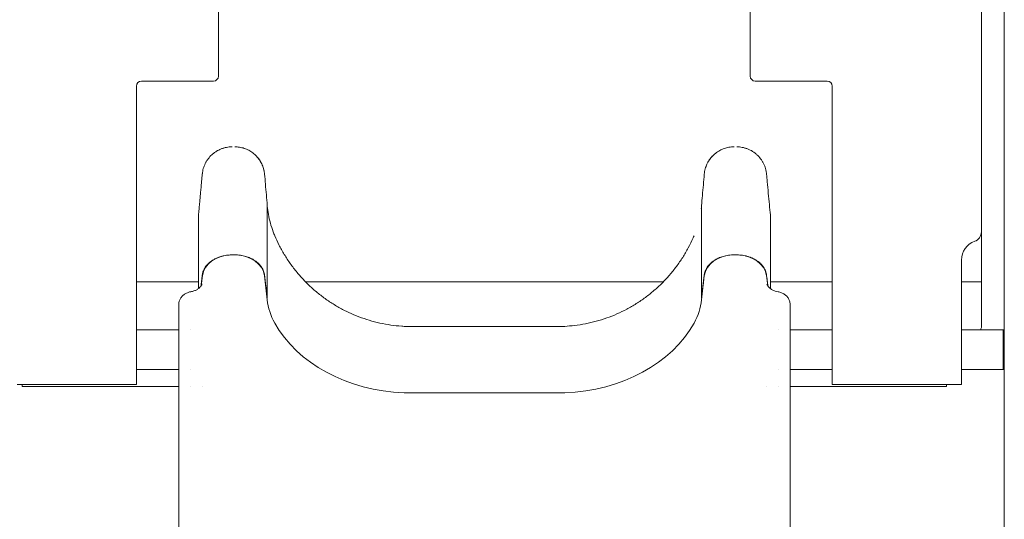
# Model space of a CAD drawing. Units: millimetres. Extents: x 0 to 157595, y -14635 to 57413.
# Drawn here: x 139721 to 140711, y 53123 to 53625 of the extents above; entities that cross this region are included whole.
import ezdxf

# ---------------------------------------------------------------- set-up
doc = ezdxf.new("R2010")
doc.units = ezdxf.units.MM

msp = doc.modelspace()

# ---------------------------------------------------------------- linework, layer by layer
at = {"color": 0, "linetype": 'Continuous', "lineweight": 0, "extrusion": (0, 1, 0)}
for p, q in [((140688.23, 54218.38), (140688.23, 53411.66)), ((139920.73, 53820.88), (139920.73, 53568.38)), ((140455.73, 53568.38), (140455.73, 53820.88)), ((140711.34, 53776.08), (140711.34, 51319.38)), ((140688.31, 53361.38), (140688.31, 53766.38)), ((139905.73, 53563.38), (139843.23, 53563.38)), ((139905.73, 53563.38), (139915.73, 53563.38)), ((140460.73, 53563.38), (140470.73, 53563.38)), ((140533.23, 53563.38), (140470.73, 53563.38)), ((139838.23, 53558.38), (139838.23, 53258.38)), ((140538.23, 53258.38), (140538.23, 53558.38)), ((139934.43, 53497.24), (139934.43, 53497.24)), ((140442.2, 53497.24), (140442.19, 53497.24)), ((139904.49, 53469.82), (139904.49, 53469.82)), ((139967.13, 53469.81), (139967.13, 53469.81)), ((140409.49, 53469.81), (140409.49, 53469.81)), ((140472.13, 53469.82), (140472.13, 53469.82)), ((139937.2, 53388.58), (139934.43, 53388.58)), ((139937.2, 53388.58), (139934.43, 53388.58)), ((140439.43, 53388.58), (140442.2, 53388.58)), ((140442.2, 53388.58), (140439.43, 53388.58)), ((140668.23, 53383.38), (140668.23, 53258.38)), ((139903.33, 53357.56), (139904.28, 53365.33)), ((139904.27, 53365.25), (139904.27, 53365.25)), ((139904.29, 53365.39), (139904.28, 53365.33)), ((139904.28, 53365.31), (139904.28, 53365.31)), ((139904.54, 53367.46), (139904.29, 53365.39)), ((139904.29, 53365.36), (139904.29, 53365.36)), ((139969.81, 53343.48), (139967.08, 53367.46)), ((139969.85, 53345.26), (139967.13, 53368.25)), ((140406.77, 53345.26), (140409.49, 53368.25)), ((140406.82, 53343.48), (140409.54, 53367.46)), ((140472.34, 53365.39), (140472.08, 53367.46)), ((140472.34, 53365.33), (140472.34, 53365.39)), ((140472.34, 53365.36), (140472.34, 53365.36)), ((140472.34, 53365.33), (140473.29, 53357.56)), ((140472.34, 53365.31), (140472.34, 53365.31)), ((140472.35, 53365.25), (140472.35, 53365.25)), ((139838.23, 53361.38), (139900.66, 53361.38)), ((139903.18, 53356.32), (139903.18, 53356.32)), ((140008.46, 53361.38), (140368.16, 53361.38)), ((140473.44, 53356.32), (140473.44, 53356.32)), ((140475.96, 53361.38), (140538.23, 53361.38)), ((140668.23, 53361.38), (140688.31, 53361.38)), ((140688.31, 53361.38), (140688.31, 53318.81)), ((139969.81, 53345.25), (139969.85, 53345.26)), ((140406.82, 53345.25), (140406.77, 53345.26)), ((139880.72, 53338.76), (139880.72, 53338.4)), ((140495.91, 53338.76), (140495.91, 53338.4)), ((139838.23, 53313.38), (139880.72, 53313.38)), ((139892.56, 53313.38), (139892.56, 53313.38)), ((140107.56, 53316.73), (140269.06, 53316.73)), ((140484.07, 53313.38), (140484.07, 53313.38)), ((140495.91, 53313.38), (140538.23, 53313.38)), ((140668.23, 53313.38), (140710.32, 53313.38)), ((140688.31, 53318.81), (140688.31, 53316.38)), ((140710.32, 53273.38), (140710.32, 53313.38)), ((140710.32, 53313.38), (140711.34, 53313.38)), ((140710.39, 53311.38), (140711.34, 53311.38)), ((140710.39, 53275.38), (140710.39, 53311.38)), ((140711.34, 53311.16), (140710.39, 53311.16)), ((140711.34, 53311.16), (140710.39, 53311.16)), ((140710.39, 53301.16), (140711.34, 53301.16)), ((140710.39, 53301.16), (140711.34, 53301.16)), ((139880.72, 53273.38), (139838.23, 53273.38)), ((139892.53, 53273.38), (139892.53, 53273.38)), ((140484.1, 53273.38), (140484.1, 53273.38)), ((140538.23, 53273.38), (140495.91, 53273.38)), ((140710.32, 53273.38), (140668.23, 53273.38)), ((140710.32, 53273.38), (140710.82, 53273.38)), ((140710.82, 53275.38), (140710.39, 53275.38)), ((140710.84, 53275.38), (140710.82, 53275.38)), ((140710.82, 53273.38), (140710.84, 53273.38)), ((140711.34, 53275.38), (140710.84, 53275.38)), ((140710.84, 53275.38), (140710.84, 53273.38)), ((140710.84, 53273.38), (140711.34, 53273.38)), ((139718.23, 53258.38), (139776.73, 53258.38)), ((139723.31, 53258.38), (139723.31, 53256.38)), ((139880.72, 53256.38), (139723.31, 53256.38)), ((139788.29, 53258.38), (139793.31, 53258.38)), ((139833.23, 53258.38), (139793.31, 53258.38)), ((139833.23, 53258.38), (139838.23, 53258.38)), ((139892.54, 53256.38), (139892.54, 53256.38)), ((139904.3, 53256.38), (139904.3, 53256.38)), ((140472.32, 53256.38), (140472.32, 53256.38)), ((140484.09, 53256.38), (140484.09, 53256.38)), ((140653.31, 53256.38), (140495.91, 53256.38)), ((140538.23, 53258.38), (140543.23, 53258.38)), ((140583.15, 53258.38), (140543.23, 53258.38)), ((140583.15, 53258.38), (140588.17, 53258.38)), ((140599.72, 53258.38), (140658.23, 53258.38)), ((140653.31, 53258.38), (140653.31, 53256.38)), ((140658.23, 53258.38), (140668.23, 53258.38)), ((140107.56, 53249.78), (140269.06, 53249.78))]:
    msp.add_line(p, q, dxfattribs=at)
at = {"color": 0, "linetype": 'Continuous', "lineweight": 0}
for centre, radius, start, end in [((139843.23, 53558.38), 5, 90, 180), ((139915.73, 53568.38), 5, 270, 0), ((140460.73, 53568.38), 5, 180, 270), ((140533.23, 53558.38), 5, 0, 90), ((140688.23, 53383.38), 20, 109.47122, 180), ((140683.31, 53316.38), 5, 323.1301, 0)]:
    msp.add_arc(centre, radius, start, end, dxfattribs=at)
at = {"color": 0, "linetype": 'Continuous', "lineweight": 0, "extrusion": (0, 0, -1)}
msp.add_arc((-140678.23, 53411.66), 10, 180, 250.52878, dxfattribs=at)
at = {"color": 0, "linetype": 'Continuous', "lineweight": 0}
for centre, major_axis, ratio, start_param, end_param in [((139934.43, 53365.45), (-30, 0), 0.77111, -1.570796, -0.087109), ((139934.43, 53365.19), (-30.34, 0), 0.77111, -1.570843, -1.513346), ((139937.2, 53365.45), (30, 0), 0.77111, 0.087266, 1.570796), ((140442.2, 53365.19), (-30.34, 0), 0.77111, -1.628247, -1.57075), ((140307.2, 53350.2), (100, 0), 0.77111, -0.402045, -0.087266), ((140487.91, 53338.57), (7.99, 0.32), 0.63639, -0.025863, 0), ((140261.19, 53365.29), (150, 0), 0.77111, -1.518275, -0.402045)]:
    msp.add_ellipse(centre, major_axis=major_axis, ratio=ratio, start_param=start_param, end_param=end_param, dxfattribs=at)
at = {"color": 0, "linetype": 'Continuous', "lineweight": 0, "extrusion": (0, 0, -1)}
for centre, major_axis, ratio, start_param, end_param in [((140439.43, 53365.45), (-30, 0), 0.77111, 0.087266, 1.570796), ((140442.2, 53365.45), (30, 0), 0.77111, -1.570796, -0.087109), ((140069.42, 53350.2), (-100, 0), 0.77111, -0.402045, -0.087266), ((139888.72, 53338.57), (-7.99, 0.32), 0.63639, -0.025863, 0), ((140115.44, 53365.29), (-150, 0), 0.77111, -1.518275, -0.402045)]:
    msp.add_ellipse(centre, major_axis=major_axis, ratio=ratio, start_param=start_param, end_param=end_param, dxfattribs=at)
at = {"color": 0, "linetype": 'Continuous', "lineweight": 0}
for points, knots in [([(139934.43, 53497.24), (139934.31, 53497.24), (139934.19, 53497.24), (139934.08, 53497.24), (139933.96, 53497.24), (139933.84, 53497.23), (139933.73, 53497.23), (139933.49, 53497.23), (139933.26, 53497.22), (139933.03, 53497.21), (139932.56, 53497.19), (139932.1, 53497.15), (139931.64, 53497.11), (139930.72, 53497.03), (139929.8, 53496.9), (139928.89, 53496.73), (139927.98, 53496.56), (139927.08, 53496.35), (139926.19, 53496.09), (139925.74, 53495.97), (139925.3, 53495.83), (139924.86, 53495.68), (139924.41, 53495.53), (139923.97, 53495.37), (139923.54, 53495.2), (139921.8, 53494.52), (139920.15, 53493.69), (139918.58, 53492.72), (139917.79, 53492.23), (139917.03, 53491.7), (139916.28, 53491.14), (139915.91, 53490.86), (139915.55, 53490.57), (139915.19, 53490.27), (139914.83, 53489.97), (139914.48, 53489.66), (139914.14, 53489.35), (139912.77, 53488.09), (139911.52, 53486.73), (139910.41, 53485.25), (139909.85, 53484.51), (139909.32, 53483.73), (139908.83, 53482.94), (139908.34, 53482.14), (139907.89, 53481.33), (139907.48, 53480.5), (139906.66, 53478.84), (139906, 53477.12), (139905.5, 53475.33), (139905.24, 53474.43), (139905.03, 53473.52), (139904.87, 53472.6), (139904.78, 53472.14), (139904.71, 53471.68), (139904.65, 53471.21), (139904.62, 53470.98), (139904.59, 53470.75), (139904.56, 53470.52), (139904.55, 53470.4), (139904.54, 53470.28), (139904.52, 53470.17), (139904.51, 53470.05), (139904.5, 53469.93), (139904.49, 53469.82)], [-0.00000006, -0.00000006, -0.00000006, -0.00000006, 0.00034626, 0.00034626, 0.00034626, 0.00069258, 0.00069258, 0.00069258, 0.00138522, 0.00138522, 0.00138522, 0.0027705, 0.0027705, 0.0027705, 0.00554107, 0.00554107, 0.00554107, 0.00831163, 0.00831163, 0.00831163, 0.00969692, 0.00969692, 0.00969692, 0.0110822, 0.0110822, 0.0110822, 0.01662333, 0.01662333, 0.01662333, 0.01939389, 0.01939389, 0.01939389, 0.02077917, 0.02077917, 0.02077917, 0.02216446, 0.02216446, 0.02216446, 0.02770559, 0.02770559, 0.02770559, 0.03047615, 0.03047615, 0.03047615, 0.03324672, 0.03324672, 0.03324672, 0.03878784, 0.03878784, 0.03878784, 0.04155841, 0.04155841, 0.04155841, 0.04294369, 0.04294369, 0.04294369, 0.04363633, 0.04363633, 0.04363633, 0.04398265, 0.04398265, 0.04398265, 0.04432897, 0.04432897, 0.04432897, 0.04432897]), ([(139937.09, 53497.27), (139937.09, 53497.27), (139937.09, 53497.27), (139937.09, 53497.27), (139937.1, 53497.27), (139937.1, 53497.27), (139937.1, 53497.27), (139937.1, 53497.27), (139937.1, 53497.27), (139937.11, 53497.27), (139937.12, 53497.27), (139937.18, 53497.27), (139937.24, 53497.27), (139937.61, 53497.27), (139937.91, 53497.26), (139938.63, 53497.24), (139939.04, 53497.22), (139940.27, 53497.13), (139941.09, 53497.03), (139943.52, 53496.65), (139945.13, 53496.26), (139948.26, 53495.21), (139949.78, 53494.56), (139952.7, 53493.01), (139954.1, 53492.11), (139956.73, 53490.1), (139957.96, 53488.98), (139959.6, 53487.23), (139960.08, 53486.68), (139960.7, 53485.91), (139960.85, 53485.72), (139961.05, 53485.46), (139961.1, 53485.4), (139962.13, 53484.03), (139963.02, 53482.63), (139964.54, 53479.72), (139965.19, 53478.19), (139966.21, 53475.06), (139966.6, 53473.44), (139966.91, 53471.43), (139966.96, 53471.04), (139967.03, 53470.41), (139967.05, 53470.17), (139967.08, 53469.89), (139967.08, 53469.86), (139967.09, 53469.81), (139967.09, 53469.8), (139967.09, 53469.78), (139967.09, 53469.77), (139967.09, 53469.76), (139967.09, 53469.76), (139967.09, 53469.75), (139967.09, 53469.75), (139967.09, 53469.75), (139967.09, 53469.75), (139967.09, 53469.75), (139967.09, 53469.75), (139967.09, 53469.75)], [0, 0, 0, 0, 0.000479, 0.000479, 0.002394, 0.002394, 0.006225, 0.006225, 0.013886, 0.013886, 0.030186, 0.030186, 0.204055, 0.204055, 1.13146, 1.13146, 2.368106, 2.368106, 4.83116, 4.83116, 9.774212, 9.774212, 14.732192, 14.732192, 19.697818, 19.697818, 24.66958, 24.66958, 26.87742, 26.87742, 27.612946, 27.612946, 27.858105, 27.858105, 32.777117, 32.777117, 37.728633, 37.728633, 42.668673, 42.668673, 43.862428, 43.862428, 44.617534, 44.617534, 44.717268, 44.717268, 44.754657, 44.754657, 44.785304, 44.785304, 44.789134, 44.789134, 44.790092, 44.790092, 44.790571, 44.790571, 44.79069, 44.79069, 44.79069, 44.79069]), ([(140410.85, 53476.42), (140410.85, 53476.42), (140410.85, 53476.43), (140410.87, 53476.47), (140410.9, 53476.58), (140411.03, 53476.97), (140411.13, 53477.26), (140411.4, 53477.97), (140411.57, 53478.43), (140412, 53479.44), (140412.25, 53479.99), (140412.94, 53481.38), (140413.4, 53482.22), (140414.56, 53484.08), (140415.28, 53485.09), (140416.99, 53487.22), (140418.02, 53488.32), (140420.31, 53490.42), (140421.59, 53491.43), (140424.32, 53493.22), (140425.77, 53494.02), (140428.78, 53495.35), (140430.35, 53495.9), (140433.53, 53496.72), (140435.16, 53497), (140437.68, 53497.21), (140438.55, 53497.25), (140439.43, 53497.25)], [41.257432, 41.257432, 41.257432, 41.257432, 41.581749, 41.581749, 43.235997, 43.235997, 45.007122, 45.007122, 46.951507, 46.951507, 49.010496, 49.010496, 52.043778, 52.043778, 55.857128, 55.857128, 60.412316, 60.412316, 65.302714, 65.302714, 70.271565, 70.271565, 75.237811, 75.237811, 80.185052, 80.185052, 82.820708, 82.820708, 82.820708, 82.820708]), ([(140472.13, 53469.82), (140472.09, 53470.28), (140472.04, 53470.75), (140471.98, 53471.21), (140471.92, 53471.68), (140471.84, 53472.14), (140471.76, 53472.6), (140471.59, 53473.52), (140471.38, 53474.43), (140471.13, 53475.33), (140470.63, 53477.12), (140469.96, 53478.84), (140469.14, 53480.5), (140468.73, 53481.33), (140468.28, 53482.14), (140467.79, 53482.94), (140467.3, 53483.73), (140466.77, 53484.51), (140466.22, 53485.25), (140465.1, 53486.73), (140463.86, 53488.09), (140462.49, 53489.35), (140462.15, 53489.66), (140461.8, 53489.97), (140461.44, 53490.27), (140461.08, 53490.57), (140460.71, 53490.86), (140460.34, 53491.14), (140459.6, 53491.7), (140458.83, 53492.23), (140458.05, 53492.72), (140456.48, 53493.69), (140454.82, 53494.52), (140453.09, 53495.2), (140452.65, 53495.37), (140452.21, 53495.53), (140451.77, 53495.68), (140451.33, 53495.83), (140450.88, 53495.97), (140450.43, 53496.09), (140449.54, 53496.35), (140448.64, 53496.56), (140447.73, 53496.73), (140445.92, 53497.07), (140444.07, 53497.24), (140442.2, 53497.24)], [-0.00000006, -0.00000006, -0.00000006, -0.00000006, 0.00140213, 0.00140213, 0.00140213, 0.00280432, 0.00280432, 0.00280432, 0.0056087, 0.0056087, 0.0056087, 0.01121747, 0.01121747, 0.01121747, 0.01402185, 0.01402185, 0.01402185, 0.01682623, 0.01682623, 0.01682623, 0.02243499, 0.02243499, 0.02243499, 0.02383718, 0.02383718, 0.02383718, 0.02523937, 0.02523937, 0.02523937, 0.02804375, 0.02804375, 0.02804375, 0.03365252, 0.03365252, 0.03365252, 0.03505471, 0.03505471, 0.03505471, 0.0364569, 0.0364569, 0.0364569, 0.03926128, 0.03926128, 0.03926128, 0.04486983, 0.04486983, 0.04486983, 0.04486983]), ([(139967.13, 53469.81), (139967.12, 53469.92), (139967.11, 53470.04), (139967.1, 53470.16), (139967.09, 53470.27), (139967.08, 53470.39), (139967.06, 53470.51), (139967.04, 53470.74), (139967.01, 53470.97), (139966.98, 53471.2), (139966.92, 53471.66), (139966.85, 53472.12), (139966.76, 53472.58), (139966.6, 53473.49), (139966.39, 53474.39), (139966.14, 53475.28), (139965.89, 53476.17), (139965.61, 53477.05), (139965.27, 53477.91), (139965.11, 53478.35), (139964.93, 53478.78), (139964.74, 53479.21), (139964.56, 53479.64), (139964.36, 53480.06), (139964.15, 53480.48), (139963.33, 53482.15), (139962.36, 53483.73), (139961.25, 53485.21), (139960.91, 53485.66), (139960.55, 53486.1), (139960.18, 53486.54)], [-0.00000006, -0.00000006, -0.00000006, -0.00000006, 0.00034633, 0.00034633, 0.00034633, 0.00069272, 0.00069272, 0.00069272, 0.00138551, 0.00138551, 0.00138551, 0.00277107, 0.00277107, 0.00277107, 0.0055422, 0.0055422, 0.0055422, 0.00831333, 0.00831333, 0.00831333, 0.0096989, 0.0096989, 0.0096989, 0.01108446, 0.01108446, 0.01108446, 0.01662672, 0.01662672, 0.01662672, 0.01832752, 0.01832752, 0.01832752, 0.01832752]), ([(139964, 53480.74), (139964.23, 53480.29), (139964.44, 53479.84), (139964.84, 53478.95), (139965.03, 53478.49), (139965.37, 53477.6), (139965.53, 53477.16), (139965.71, 53476.61), (139965.76, 53476.45), (139965.77, 53476.42), (139965.77, 53476.42), (139965.77, 53476.42)], [33.556595, 33.556595, 33.556595, 33.556595, 35.218349, 35.218349, 36.990243, 36.990243, 39.292051, 39.292051, 41.338329, 41.338329, 41.538465, 41.538465, 41.538465, 41.538465]), ([(140420.64, 53490.64), (140420.12, 53490.22), (140419.62, 53489.79), (140419.12, 53489.34), (140418.78, 53489.02), (140418.45, 53488.7), (140418.12, 53488.37), (140417.79, 53488.04), (140417.46, 53487.7), (140417.15, 53487.35), (140416.52, 53486.66), (140415.93, 53485.94), (140415.38, 53485.21), (140414.27, 53483.73), (140413.3, 53482.15), (140412.47, 53480.48), (140412.27, 53480.06), (140412.07, 53479.64), (140411.88, 53479.21), (140411.69, 53478.78), (140411.52, 53478.35), (140411.35, 53477.91), (140411.02, 53477.05), (140410.73, 53476.17), (140410.48, 53475.28), (140409.99, 53473.5), (140409.65, 53471.67), (140409.49, 53469.81)], [0.02042015, 0.02042015, 0.02042015, 0.02042015, 0.02243922, 0.02243922, 0.02243922, 0.02384167, 0.02384167, 0.02384167, 0.02524413, 0.02524413, 0.02524413, 0.02804904, 0.02804904, 0.02804904, 0.03365885, 0.03365885, 0.03365885, 0.03506131, 0.03506131, 0.03506131, 0.03646376, 0.03646376, 0.03646376, 0.03926867, 0.03926867, 0.03926867, 0.04487849, 0.04487849, 0.04487849, 0.04487849]), ([(139900.66, 53428.75), (139900.7, 53429.08), (139900.73, 53429.41), (139900.79, 53430.14), (139900.83, 53430.54), (139900.91, 53431.41), (139900.96, 53431.89), (139901.06, 53432.94), (139901.11, 53433.52), (139901.23, 53434.78), (139901.29, 53435.47), (139901.43, 53436.98), (139901.51, 53437.81), (139901.68, 53439.62), (139901.77, 53440.62), (139901.97, 53442.8), (139902.08, 53443.98), (139902.33, 53446.6), (139902.46, 53448.03), (139902.75, 53451.17), (139902.91, 53452.88), (139903.26, 53456.65), (139903.46, 53458.7), (139903.88, 53463.22), (139904.11, 53465.69), (139904.39, 53468.71), (139904.44, 53469.26), (139904.49, 53469.82)], [0, 0, 0, 0, 1, 1, 2.2, 2.2, 3.64, 3.64, 5.368, 5.368, 7.4416, 7.4416, 9.92992, 9.92992, 12.915904, 12.915904, 16.499085, 16.499085, 20.798902, 20.798902, 25.958682, 25.958682, 32.150419, 32.150419, 39.580502, 39.580502, 41.249047, 41.249047, 41.249047, 41.249047]), ([(139967.13, 53469.81), (139967.42, 53466.49), (139967.71, 53463.17), (139968.61, 53452.65), (139969.23, 53445.46), (139969.85, 53438.27)], [0, 0, 0, 0, 10, 10, 31.654235, 31.654235, 31.654235, 31.654235]), ([(140406.77, 53438.27), (140407.06, 53441.59), (140407.34, 53444.91), (140408.25, 53455.43), (140408.87, 53462.62), (140409.49, 53469.81)], [0, 0, 0, 0, 10, 10, 31.654235, 31.654235, 31.654235, 31.654235]), ([(140472.13, 53469.82), (140472.36, 53467.26), (140472.61, 53464.7), (140473.56, 53454.48), (140474.28, 53446.81), (140475.31, 53435.68), (140475.64, 53432.21), (140475.96, 53428.75)], [0, 0, 0, 0, 7.701446, 7.701446, 30.805738, 30.805738, 41.249046, 41.249046, 41.249046, 41.249046]), ([(139969.85, 53438.27), (139969.85, 53435.82), (139969.85, 53433.36), (139969.85, 53430.3), (139969.85, 53429.69), (139969.85, 53428.92), (139969.85, 53428.77), (139969.85, 53428.46), (139969.85, 53428.3), (139969.85, 53428.08), (139969.85, 53428), (139969.85, 53427.88), (139969.85, 53427.83), (139969.85, 53427.73), (139969.85, 53427.67), (139969.85, 53427.54), (139969.85, 53427.47), (139969.85, 53427.12), (139969.85, 53426.78), (139969.85, 53425.98), (139969.85, 53425.53), (139969.85, 53423.99), (139969.85, 53422.74), (139969.85, 53419.77), (139969.85, 53418.06), (139969.85, 53415.15), (139969.85, 53414.13), (139969.85, 53411.97), (139969.85, 53410.84), (139969.85, 53407.29), (139969.85, 53404.71), (139969.85, 53399.16), (139969.85, 53396.18), (139969.85, 53386.64), (139969.85, 53379.48), (139969.85, 53369.5), (139969.85, 53367.46), (139969.85, 53364.31), (139969.85, 53363.25), (139969.85, 53361.1), (139969.85, 53360.02), (139969.85, 53354.54), (139969.85, 53349.99), (139969.85, 53345.26)], [0.3319145, 0.3319145, 0.3319145, 0.3319145, 0.4163191, 0.4163191, 0.4374202, 0.4374202, 0.4426955, 0.4426955, 0.4479708, 0.4479708, 0.4506085, 0.4506085, 0.4532461, 0.4532461, 0.4558838, 0.4558838, 0.4585214, 0.4585214, 0.469072, 0.469072, 0.4796226, 0.4796226, 0.5007237, 0.5007237, 0.5218249, 0.5218249, 0.5323754, 0.5323754, 0.542926, 0.542926, 0.5640272, 0.5640272, 0.5851283, 0.5851283, 0.6273306, 0.6273306, 0.6378812, 0.6378812, 0.6431565, 0.6431565, 0.6484318, 0.6484318, 0.6695329, 0.6695329, 0.6695329, 0.6695329]), ([(139969.85, 53437.71), (139970.11, 53434.92), (139970.49, 53432.13), (139971.52, 53426.4), (139972.18, 53423.46), (139973.77, 53417.65), (139974.7, 53414.77), (139976.28, 53410.56), (139976.82, 53409.19), (139977.4, 53407.84)], [0.55369, 0.55369, 0.55369, 0.55369, 8.976769, 8.976769, 18.010489, 18.010489, 27.055133, 27.055133, 31.482538, 31.482538, 31.482538, 31.482538]), ([(140406.77, 53438.27), (140406.77, 53435.82), (140406.77, 53433.36), (140406.77, 53430.3), (140406.77, 53429.69), (140406.77, 53428.92), (140406.77, 53428.77), (140406.77, 53428.46), (140406.77, 53428.3), (140406.77, 53428.08), (140406.77, 53428), (140406.77, 53427.88), (140406.77, 53427.83), (140406.77, 53427.73), (140406.77, 53427.67), (140406.77, 53427.54), (140406.77, 53427.47), (140406.77, 53427.12), (140406.77, 53426.78), (140406.77, 53425.98), (140406.77, 53425.53), (140406.77, 53423.99), (140406.77, 53422.74), (140406.77, 53419.77), (140406.77, 53418.06), (140406.77, 53415.15), (140406.77, 53414.13), (140406.77, 53411.97), (140406.77, 53410.84), (140406.77, 53407.29), (140406.77, 53404.71), (140406.77, 53399.16), (140406.77, 53396.18), (140406.77, 53386.64), (140406.77, 53379.48), (140406.77, 53369.5), (140406.77, 53367.46), (140406.77, 53364.31), (140406.77, 53363.25), (140406.77, 53361.1), (140406.77, 53360.02), (140406.77, 53354.54), (140406.77, 53349.99), (140406.77, 53345.26)], [0.3319145, 0.3319145, 0.3319145, 0.3319145, 0.4163191, 0.4163191, 0.4374202, 0.4374202, 0.4426955, 0.4426955, 0.4479708, 0.4479708, 0.4506085, 0.4506085, 0.4532461, 0.4532461, 0.4558838, 0.4558838, 0.4585214, 0.4585214, 0.469072, 0.469072, 0.4796226, 0.4796226, 0.5007237, 0.5007237, 0.5218249, 0.5218249, 0.5323754, 0.5323754, 0.542926, 0.542926, 0.5640272, 0.5640272, 0.5851283, 0.5851283, 0.6273306, 0.6273306, 0.6378812, 0.6378812, 0.6431565, 0.6431565, 0.6484318, 0.6484318, 0.6695329, 0.6695329, 0.6695329, 0.6695329]), ([(139900.66, 53354.72), (139900.66, 53357.84), (139900.66, 53360.87), (139900.66, 53365.76), (139900.66, 53367.68), (139900.66, 53370.48), (139900.66, 53371.4), (139900.66, 53373.22), (139900.66, 53374.12), (139900.66, 53378.53), (139900.66, 53381.85), (139900.66, 53391.17), (139900.66, 53396.54), (139900.66, 53403.36), (139900.66, 53405.43), (139900.66, 53409.14), (139900.66, 53410.79), (139900.66, 53412.57), (139900.66, 53412.91), (139900.66, 53413.57), (139900.66, 53413.89), (139900.66, 53414.79), (139900.66, 53415.33), (139900.66, 53416.3), (139900.66, 53416.74), (139900.66, 53417.29), (139900.66, 53417.46), (139900.66, 53417.78), (139900.66, 53417.92), (139900.66, 53418.11), (139900.66, 53418.18), (139900.66, 53418.26), (139900.66, 53418.29), (139900.66, 53418.34), (139900.66, 53418.37), (139900.66, 53418.45), (139900.66, 53418.52), (139900.66, 53418.68), (139900.66, 53418.75), (139900.66, 53419.12), (139900.66, 53419.43), (139900.66, 53420.33), (139900.66, 53420.93), (139900.66, 53423.93), (139900.66, 53426.34), (139900.66, 53428.74)], [0.3901887, 0.3901887, 0.3901887, 0.3901887, 0.405632, 0.405632, 0.4159461, 0.4159461, 0.4211031, 0.4211031, 0.4262601, 0.4262601, 0.4468882, 0.4468882, 0.4881444, 0.4881444, 0.5087726, 0.5087726, 0.5294007, 0.5294007, 0.5345577, 0.5345577, 0.5397147, 0.5397147, 0.5500288, 0.5500288, 0.5603428, 0.5603428, 0.5654999, 0.5654999, 0.5706569, 0.5706569, 0.5732354, 0.5732354, 0.5745247, 0.5745247, 0.5758139, 0.5758139, 0.5783924, 0.5783924, 0.5809709, 0.5809709, 0.591285, 0.591285, 0.6119131, 0.6119131, 0.6944256, 0.6944256, 0.6944256, 0.6944256]), ([(140475.96, 53354.72), (140475.96, 53357.84), (140475.96, 53360.87), (140475.96, 53365.76), (140475.96, 53367.68), (140475.96, 53370.48), (140475.96, 53371.4), (140475.96, 53373.22), (140475.96, 53374.12), (140475.96, 53378.53), (140475.96, 53381.85), (140475.96, 53391.17), (140475.96, 53396.54), (140475.96, 53403.36), (140475.96, 53405.43), (140475.96, 53409.14), (140475.96, 53410.79), (140475.96, 53412.57), (140475.96, 53412.91), (140475.96, 53413.57), (140475.96, 53413.89), (140475.96, 53414.79), (140475.96, 53415.33), (140475.96, 53416.3), (140475.96, 53416.74), (140475.96, 53417.29), (140475.96, 53417.46), (140475.96, 53417.78), (140475.96, 53417.92), (140475.96, 53418.11), (140475.96, 53418.18), (140475.96, 53418.26), (140475.96, 53418.29), (140475.96, 53418.34), (140475.96, 53418.37), (140475.96, 53418.45), (140475.96, 53418.52), (140475.96, 53418.68), (140475.96, 53418.75), (140475.96, 53419.12), (140475.96, 53419.43), (140475.96, 53420.33), (140475.96, 53420.93), (140475.96, 53423.93), (140475.96, 53426.34), (140475.96, 53428.74)], [0.3901886, 0.3901886, 0.3901886, 0.3901886, 0.405632, 0.405632, 0.4159461, 0.4159461, 0.4211031, 0.4211031, 0.4262601, 0.4262601, 0.4468882, 0.4468882, 0.4881444, 0.4881444, 0.5087726, 0.5087726, 0.5294007, 0.5294007, 0.5345577, 0.5345577, 0.5397147, 0.5397147, 0.5500288, 0.5500288, 0.5603428, 0.5603428, 0.5654999, 0.5654999, 0.5706569, 0.5706569, 0.5732354, 0.5732354, 0.5745247, 0.5745247, 0.5758139, 0.5758139, 0.5783924, 0.5783924, 0.5809709, 0.5809709, 0.591285, 0.591285, 0.6119131, 0.6119131, 0.6944256, 0.6944256, 0.6944256, 0.6944256]), ([(139977.4, 53407.84), (139978.71, 53404.77), (139980.11, 53401.74), (139983.29, 53395.47), (139985.08, 53392.24), (139988.89, 53385.92), (139990.91, 53382.83), (139995.17, 53376.81), (139997.42, 53373.88), (140002.12, 53368.19), (140004.57, 53365.43), (140009.67, 53360.1), (140012.33, 53357.53), (140017.81, 53352.59), (140020.65, 53350.22), (140026.48, 53345.7), (140029.48, 53343.55), (140035.62, 53339.47), (140038.78, 53337.55), (140045.21, 53333.93), (140048.49, 53332.24), (140055.18, 53329.11), (140058.58, 53327.67), (140065.47, 53325.05), (140068.96, 53323.86), (140076.03, 53321.75), (140079.61, 53320.82), (140086.82, 53319.24), (140090.45, 53318.58), (140097.75, 53317.53), (140101.42, 53317.14), (140105.92, 53316.83), (140106.74, 53316.78), (140107.56, 53316.73)], [0, 0, 0, 0, 10.005329, 10.005329, 21.07413, 21.07413, 32.140349, 32.140349, 43.206517, 43.206517, 54.274275, 54.274275, 65.341488, 65.341488, 76.411029, 76.411029, 87.470398, 87.470398, 98.54049, 98.54049, 109.60592, 109.60592, 120.677215, 120.677215, 131.732864, 131.732864, 142.808771, 142.808771, 153.864115, 153.864115, 164.935049, 164.935049, 167.398981, 167.398981, 167.398981, 167.398981]), ([(140269.06, 53316.73), (140272.39, 53316.91), (140275.72, 53317.19), (140282.69, 53318.03), (140286.34, 53318.6), (140293.58, 53320.02), (140297.18, 53320.86), (140304.29, 53322.81), (140307.82, 53323.91), (140314.77, 53326.38), (140318.21, 53327.74), (140324.96, 53330.71), (140328.28, 53332.32), (140334.79, 53335.78), (140337.99, 53337.63), (140344.23, 53341.56), (140347.29, 53343.64), (140353.22, 53348.03), (140356.11, 53350.33), (140361.71, 53355.13), (140364.42, 53357.64), (140369.64, 53362.85), (140372.16, 53365.55), (140376.99, 53371.13), (140379.31, 53374.01), (140383.71, 53379.93), (140385.81, 53382.97), (140389.76, 53389.2), (140391.63, 53392.38), (140395.12, 53398.88), (140396.74, 53402.2), (140398.58, 53406.33), (140398.9, 53407.08), (140399.22, 53407.84)], [0, 0, 0, 0, 10.00535, 10.00535, 21.071214, 21.071214, 32.138837, 32.138837, 43.199964, 43.199964, 54.271739, 54.271739, 65.330197, 65.330197, 76.399151, 76.399151, 87.466009, 87.466009, 98.536836, 98.536836, 109.593294, 109.593294, 120.664629, 120.664629, 131.731389, 131.731389, 142.802599, 142.802599, 153.860189, 153.860189, 164.93596, 164.93596, 167.398981, 167.398981, 167.398981, 167.398981]), ([(139932.68, 53388.54), (139930.93, 53388.47), (139929.19, 53388.28), (139927.49, 53387.98), (139926.49, 53387.81), (139925.51, 53387.59), (139924.53, 53387.34), (139923.53, 53387.08), (139922.54, 53386.78), (139921.59, 53386.45), (139920.04, 53385.91), (139918.57, 53385.27), (139917.17, 53384.54), (139916.11, 53383.99), (139915.08, 53383.38), (139914.13, 53382.73), (139912.69, 53381.75), (139911.38, 53380.67), (139910.22, 53379.51), (139909.72, 53379), (139909.23, 53378.47), (139908.78, 53377.92), (139908.34, 53377.38), (139907.93, 53376.84), (139907.55, 53376.28), (139906.72, 53375.04), (139906.04, 53373.76), (139905.53, 53372.43), (139905.27, 53371.75), (139905.05, 53371.07), (139904.88, 53370.37), (139904.79, 53370.03), (139904.72, 53369.67), (139904.65, 53369.32), (139904.62, 53369.14), (139904.59, 53368.97), (139904.56, 53368.79), (139904.54, 53368.61), (139904.51, 53368.44), (139904.49, 53368.26)], [0.00172725, 0.00172725, 0.00172725, 0.00172725, 0.00697703, 0.00697703, 0.00697703, 0.01003452, 0.01003452, 0.01003452, 0.0131927, 0.0131927, 0.0131927, 0.01831066, 0.01831066, 0.01831066, 0.02217525, 0.02217525, 0.02217525, 0.02801562, 0.02801562, 0.02801562, 0.0305711, 0.0305711, 0.0305711, 0.03309209, 0.03309209, 0.03309209, 0.03867016, 0.03867016, 0.03867016, 0.04148236, 0.04148236, 0.04148236, 0.04290407, 0.04290407, 0.04290407, 0.04361952, 0.04361952, 0.04361952, 0.04432791, 0.04432791, 0.04432791, 0.04432791]), ([(139925.94, 53387.63), (139925.58, 53387.56), (139925.23, 53387.48), (139924.43, 53387.28), (139923.99, 53387.16), (139921.83, 53386.54), (139920.17, 53385.92), (139917.82, 53384.84), (139917.06, 53384.46), (139915.94, 53383.83), (139915.58, 53383.62), (139914.86, 53383.17), (139914.51, 53382.95), (139912.8, 53381.79), (139911.56, 53380.78), (139909.89, 53379.14), (139909.37, 53378.57), (139908.39, 53377.39), (139907.94, 53376.79), (139906.71, 53374.94), (139906.05, 53373.67), (139905.29, 53371.68), (139905.08, 53371.01), (139904.75, 53369.65), (139904.62, 53368.96), (139904.54, 53368.27)], [0.00857637, 0.00857637, 0.00857637, 0.00857637, 0.00967736, 0.00967736, 0.01105984, 0.01105984, 0.01658977, 0.01658977, 0.01935473, 0.01935473, 0.02073721, 0.02073721, 0.02211969, 0.02211969, 0.02764961, 0.02764961, 0.03041457, 0.03041457, 0.03317953, 0.03317953, 0.03870945, 0.03870945, 0.04147442, 0.04147442, 0.04423938, 0.04423938, 0.04423938, 0.04423938]), ([(139938.94, 53388.54), (139938.76, 53388.55), (139938.57, 53388.56), (139938.39, 53388.56), (139938.14, 53388.57), (139937.9, 53388.58), (139937.65, 53388.58), (139937.5, 53388.58), (139937.35, 53388.58), (139937.2, 53388.58)], [0, 0, 0, 0, 0.318438, 0.318438, 0.318438, 0.739579, 0.739579, 0.739579, 1, 1, 1, 1]), ([(139967.13, 53368.25), (139967.12, 53368.36), (139967.11, 53368.48), (139967.09, 53368.59), (139967.07, 53368.77), (139967.04, 53368.95), (139967.01, 53369.13), (139966.95, 53369.49), (139966.87, 53369.85), (139966.79, 53370.2), (139966.62, 53370.9), (139966.41, 53371.6), (139966.15, 53372.28), (139965.81, 53373.21), (139965.38, 53374.11), (139964.87, 53375.01), (139964.64, 53375.41), (139964.39, 53375.8), (139964.13, 53376.19), (139963.31, 53377.42), (139962.34, 53378.59), (139961.23, 53379.68), (139960.56, 53380.34), (139959.83, 53380.99), (139959.04, 53381.6), (139958.55, 53381.99), (139958.03, 53382.37), (139957.5, 53382.73), (139956.03, 53383.72), (139954.45, 53384.6), (139952.75, 53385.36), (139952.05, 53385.68), (139951.33, 53385.97), (139950.59, 53386.25), (139949.78, 53386.55), (139948.96, 53386.82), (139948.13, 53387.06), (139946.37, 53387.57), (139944.56, 53387.95), (139942.7, 53388.21), (139941.76, 53388.34), (139940.8, 53388.43), (139939.84, 53388.49), (139939.54, 53388.51), (139939.24, 53388.53), (139938.94, 53388.54)], [0, 0, 0, 0, 0.00045162, 0.00045162, 0.00045162, 0.00117891, 0.00117891, 0.00117891, 0.00262965, 0.00262965, 0.00262965, 0.00550887, 0.00550887, 0.00550887, 0.0093901, 0.0093901, 0.0093901, 0.0111295, 0.0111295, 0.0111295, 0.01665295, 0.01665295, 0.01665295, 0.02002237, 0.02002237, 0.02002237, 0.0221764, 0.0221764, 0.0221764, 0.0281073, 0.0281073, 0.0281073, 0.03054662, 0.03054662, 0.03054662, 0.03322655, 0.03322655, 0.03322655, 0.03887461, 0.03887461, 0.03887461, 0.04172336, 0.04172336, 0.04172336, 0.04261593, 0.04261593, 0.04261593, 0.04261593]), ([(139967.08, 53368.27), (139966.92, 53369.65), (139966.59, 53371), (139965.84, 53372.97), (139965.55, 53373.62), (139965.06, 53374.59), (139964.88, 53374.9), (139964.51, 53375.54), (139964.31, 53375.85), (139963.28, 53377.4), (139962.31, 53378.56), (139960.65, 53380.2), (139960.06, 53380.73), (139959.12, 53381.5), (139958.8, 53381.75), (139958.14, 53382.24), (139957.81, 53382.48), (139956.1, 53383.64), (139954.63, 53384.46), (139952.27, 53385.55), (139951.46, 53385.89), (139949.79, 53386.5), (139948.94, 53386.78), (139947.29, 53387.26), (139946.5, 53387.46), (139945.69, 53387.63)], [0, 0, 0, 0, 0.00552985, 0.00552985, 0.00829478, 0.00829478, 0.00967724, 0.00967724, 0.0110597, 0.0110597, 0.01658955, 0.01658955, 0.01935448, 0.01935448, 0.02073694, 0.02073694, 0.0221194, 0.0221194, 0.02764925, 0.02764925, 0.03041418, 0.03041418, 0.0331791, 0.0331791, 0.03570551, 0.03570551, 0.03570551, 0.03570551]), ([(140409.49, 53368.25), (140409.5, 53368.36), (140409.52, 53368.48), (140409.53, 53368.59), (140409.56, 53368.77), (140409.59, 53368.95), (140409.62, 53369.13), (140409.68, 53369.49), (140409.75, 53369.85), (140409.84, 53370.2), (140410, 53370.9), (140410.22, 53371.6), (140410.47, 53372.28), (140410.82, 53373.21), (140411.25, 53374.11), (140411.76, 53375.01), (140411.99, 53375.41), (140412.23, 53375.8), (140412.49, 53376.19), (140413.32, 53377.42), (140414.29, 53378.59), (140415.39, 53379.68), (140416.07, 53380.34), (140416.8, 53380.99), (140417.58, 53381.6), (140418.08, 53381.99), (140418.6, 53382.37), (140419.13, 53382.73), (140420.59, 53383.72), (140422.18, 53384.6), (140423.87, 53385.36), (140424.57, 53385.68), (140425.29, 53385.97), (140426.03, 53386.25), (140426.84, 53386.55), (140427.66, 53386.82), (140428.5, 53387.06), (140430.25, 53387.57), (140432.06, 53387.95), (140433.93, 53388.21), (140434.87, 53388.34), (140435.82, 53388.43), (140436.78, 53388.49), (140437.08, 53388.51), (140437.38, 53388.53), (140437.68, 53388.54)], [0, 0, 0, 0, 0.00045162, 0.00045162, 0.00045162, 0.00117891, 0.00117891, 0.00117891, 0.00262965, 0.00262965, 0.00262965, 0.00550887, 0.00550887, 0.00550887, 0.0093901, 0.0093901, 0.0093901, 0.0111295, 0.0111295, 0.0111295, 0.01665295, 0.01665295, 0.01665295, 0.02002237, 0.02002237, 0.02002237, 0.0221764, 0.0221764, 0.0221764, 0.0281073, 0.0281073, 0.0281073, 0.03054662, 0.03054662, 0.03054662, 0.03322655, 0.03322655, 0.03322655, 0.03887461, 0.03887461, 0.03887461, 0.04172336, 0.04172336, 0.04172336, 0.04261593, 0.04261593, 0.04261593, 0.04261593]), ([(140409.54, 53368.27), (140409.7, 53369.65), (140410.04, 53371), (140410.78, 53372.97), (140411.07, 53373.62), (140411.57, 53374.59), (140411.75, 53374.9), (140412.12, 53375.54), (140412.32, 53375.85), (140413.35, 53377.4), (140414.31, 53378.56), (140415.98, 53380.2), (140416.56, 53380.73), (140417.5, 53381.5), (140417.83, 53381.75), (140418.48, 53382.24), (140418.82, 53382.48), (140420.53, 53383.64), (140422, 53384.46), (140424.35, 53385.55), (140425.16, 53385.89), (140426.83, 53386.5), (140427.68, 53386.78), (140429.33, 53387.26), (140430.13, 53387.46), (140430.94, 53387.63)], [0, 0, 0, 0, 0.00552985, 0.00552985, 0.00829478, 0.00829478, 0.00967724, 0.00967724, 0.0110597, 0.0110597, 0.01658955, 0.01658955, 0.01935448, 0.01935448, 0.02073694, 0.02073694, 0.0221194, 0.0221194, 0.02764925, 0.02764925, 0.03041418, 0.03041418, 0.0331791, 0.0331791, 0.03570547, 0.03570547, 0.03570547, 0.03570547]), ([(140439.43, 53388.58), (140439.27, 53388.58), (140439.12, 53388.58), (140438.97, 53388.58), (140438.73, 53388.58), (140438.48, 53388.57), (140438.24, 53388.56), (140438.05, 53388.56), (140437.87, 53388.55), (140437.68, 53388.54)], [0, 0, 0, 0, 0.260423, 0.260423, 0.260423, 0.681563, 0.681563, 0.681563, 1, 1, 1, 1]), ([(140443.94, 53388.54), (140445.7, 53388.47), (140447.43, 53388.28), (140449.14, 53387.98), (140450.13, 53387.81), (140451.12, 53387.59), (140452.09, 53387.34), (140453.1, 53387.08), (140454.08, 53386.78), (140455.03, 53386.45), (140456.58, 53385.91), (140458.05, 53385.27), (140459.46, 53384.54), (140460.52, 53383.99), (140461.54, 53383.38), (140462.5, 53382.73), (140463.94, 53381.75), (140465.24, 53380.67), (140466.4, 53379.51), (140466.91, 53379), (140467.39, 53378.47), (140467.84, 53377.92), (140468.29, 53377.38), (140468.7, 53376.84), (140469.07, 53376.28), (140469.91, 53375.04), (140470.58, 53373.76), (140471.1, 53372.43), (140471.36, 53371.75), (140471.57, 53371.07), (140471.75, 53370.37), (140471.83, 53370.03), (140471.91, 53369.67), (140471.97, 53369.32), (140472.01, 53369.14), (140472.04, 53368.97), (140472.06, 53368.79), (140472.09, 53368.61), (140472.11, 53368.44), (140472.13, 53368.26)], [0.00172725, 0.00172725, 0.00172725, 0.00172725, 0.00697703, 0.00697703, 0.00697703, 0.01003452, 0.01003452, 0.01003452, 0.0131927, 0.0131927, 0.0131927, 0.01831066, 0.01831066, 0.01831066, 0.02217525, 0.02217525, 0.02217525, 0.02801562, 0.02801562, 0.02801562, 0.0305711, 0.0305711, 0.0305711, 0.03309209, 0.03309209, 0.03309209, 0.03867016, 0.03867016, 0.03867016, 0.04148236, 0.04148236, 0.04148236, 0.04290407, 0.04290407, 0.04290407, 0.04361952, 0.04361952, 0.04361952, 0.04432791, 0.04432791, 0.04432791, 0.04432791]), ([(140450.69, 53387.63), (140451.04, 53387.56), (140451.4, 53387.48), (140452.19, 53387.28), (140452.63, 53387.16), (140454.8, 53386.54), (140456.45, 53385.92), (140458.8, 53384.84), (140459.57, 53384.46), (140460.68, 53383.83), (140461.05, 53383.62), (140461.76, 53383.17), (140462.11, 53382.95), (140463.82, 53381.79), (140465.06, 53380.78), (140466.73, 53379.14), (140467.26, 53378.57), (140468.24, 53377.39), (140468.69, 53376.79), (140469.91, 53374.94), (140470.58, 53373.67), (140471.33, 53371.68), (140471.54, 53371.01), (140471.88, 53369.65), (140472, 53368.96), (140472.08, 53368.27)], [0.00857633, 0.00857633, 0.00857633, 0.00857633, 0.00967736, 0.00967736, 0.01105984, 0.01105984, 0.01658977, 0.01658977, 0.01935473, 0.01935473, 0.02073721, 0.02073721, 0.02211969, 0.02211969, 0.02764961, 0.02764961, 0.03041457, 0.03041457, 0.03317953, 0.03317953, 0.03870945, 0.03870945, 0.04147442, 0.04147442, 0.04423938, 0.04423938, 0.04423938, 0.04423938]), ([(139904.49, 53368.26), (139904.41, 53367.63), (139904.33, 53367.01), (139904.17, 53365.76), (139903.93, 53363.88), (139903.54, 53360.81), (139903.23, 53358.37), (139903.08, 53357.18)], [0, 0, 0, 0, 0.00254547, 0.00254547, 0.00509094, 0.01018188, 0.01501535, 0.01501535, 0.01501535, 0.01501535]), ([(139904.54, 53368.27), (139904.36, 53366.84), (139904.18, 53365.4), (139903.99, 53363.96), (139903.81, 53362.52), (139903.63, 53361.09), (139903.44, 53359.65), (139903.34, 53358.86), (139903.24, 53358.06), (139903.14, 53357.27)], [0, 0, 0, 0, 0.00584247, 0.00584247, 0.00584247, 0.01168495, 0.01168495, 0.01168495, 0.01491448, 0.01491448, 0.01491448, 0.01491448]), ([(139969.81, 53345.25), (139969.64, 53346.65), (139969.48, 53348.04), (139969.31, 53349.43), (139969.15, 53350.82), (139968.98, 53352.22), (139968.82, 53353.61), (139968.65, 53355), (139968.49, 53356.39), (139968.32, 53357.79), (139968.16, 53359.18), (139967.99, 53360.57), (139967.83, 53361.96), (139967.71, 53363.02), (139967.58, 53364.07), (139967.46, 53365.12), (139967.33, 53366.17), (139967.21, 53367.22), (139967.08, 53368.27)], [0, 0, 0, 0, 0.00565901, 0.00565901, 0.00565901, 0.01131802, 0.01131802, 0.01131802, 0.01697703, 0.01697703, 0.01697703, 0.02263604, 0.02263604, 0.02263604, 0.02690767, 0.02690767, 0.02690767, 0.03117931, 0.03117931, 0.03117931, 0.03117931]), ([(140406.82, 53345.25), (140406.98, 53346.65), (140407.15, 53348.04), (140407.31, 53349.43), (140407.48, 53350.82), (140407.64, 53352.22), (140407.81, 53353.61), (140407.97, 53355), (140408.14, 53356.39), (140408.3, 53357.79), (140408.47, 53359.18), (140408.63, 53360.57), (140408.8, 53361.96), (140408.92, 53363.02), (140409.04, 53364.07), (140409.17, 53365.12), (140409.29, 53366.17), (140409.42, 53367.22), (140409.54, 53368.27)], [0, 0, 0, 0, 0.00565901, 0.00565901, 0.00565901, 0.01131802, 0.01131802, 0.01131802, 0.01697703, 0.01697703, 0.01697703, 0.02263604, 0.02263604, 0.02263604, 0.02690767, 0.02690767, 0.02690767, 0.03117931, 0.03117931, 0.03117931, 0.03117931]), ([(140472.08, 53368.27), (140472.27, 53366.84), (140472.45, 53365.4), (140472.63, 53363.96), (140472.82, 53362.52), (140473, 53361.09), (140473.18, 53359.65), (140473.28, 53358.86), (140473.38, 53358.06), (140473.48, 53357.27)], [0, 0, 0, 0, 0.00584247, 0.00584247, 0.00584247, 0.01168495, 0.01168495, 0.01168495, 0.01491453, 0.01491453, 0.01491453, 0.01491453]), ([(140472.13, 53368.26), (140472.21, 53367.63), (140472.29, 53367.01), (140472.45, 53365.76), (140472.69, 53363.88), (140473.08, 53360.81), (140473.39, 53358.37), (140473.54, 53357.18)], [0, 0, 0, 0, 0.00254547, 0.00254547, 0.00509094, 0.01018188, 0.0150154, 0.0150154, 0.0150154, 0.0150154]), ([(139892.92, 53351.55), (139894.02, 53351.73), (139895.1, 53352), (139897.11, 53352.69), (139898.06, 53353.11), (139899.77, 53354.06), (139900.54, 53354.59), (139901.86, 53355.7), (139902.41, 53356.29), (139903.31, 53357.46), (139903.65, 53358.06), (139903.94, 53358.76), (139903.99, 53358.89), (139904.03, 53359.01)], [0, 0, 0, 0, 3.408498, 3.408498, 6.832235, 6.832235, 10.253529, 10.253529, 13.691506, 13.691506, 17.227814, 17.227814, 18.028407, 18.028407, 18.028407, 18.028407]), ([(139904.18, 53359.31), (139904.17, 53359.32), (139904.15, 53359.3), (139904.14, 53359.27), (139904.12, 53359.25), (139904.11, 53359.21), (139904.1, 53359.18), (139904.08, 53359.13), (139904.06, 53359.07), (139904.03, 53359.01)], [0, 0, 0, 0, 0.000575851, 0.000575851, 0.000575851, 0.001151702, 0.001151702, 0.001151702, 0.00194147, 0.00194147, 0.00194147, 0.00194147]), ([(140472.45, 53359.31), (140472.46, 53359.32), (140472.47, 53359.3), (140472.49, 53359.27), (140472.5, 53359.25), (140472.51, 53359.21), (140472.53, 53359.18), (140472.55, 53359.13), (140472.57, 53359.07), (140472.59, 53359.01)], [0, 0, 0, 0, 0.000575851, 0.000575851, 0.000575851, 0.001151702, 0.001151702, 0.001151702, 0.00194147, 0.00194147, 0.00194147, 0.00194147]), ([(140472.59, 53359.01), (140472.82, 53358.37), (140473.17, 53357.69), (140474.15, 53356.35), (140474.78, 53355.68), (140476.23, 53354.48), (140477.04, 53353.94), (140478.81, 53352.99), (140479.79, 53352.58), (140481.74, 53351.95), (140482.71, 53351.71), (140483.7, 53351.55)], [0, 0, 0, 0, 4.069598, 4.069598, 7.963621, 7.963621, 11.498133, 11.498133, 14.944031, 14.944031, 18.023782, 18.023782, 18.023782, 18.023782]), ([(139880.73, 53338.9), (139880.77, 53339.94), (139880.95, 53340.99), (139881.57, 53343), (139882.01, 53343.97), (139883.12, 53345.78), (139883.8, 53346.63), (139885.35, 53348.16), (139886.23, 53348.85), (139888.15, 53350.03), (139889.2, 53350.52), (139891.15, 53351.18), (139892.03, 53351.4), (139892.92, 53351.55)], [0, 0, 0, 0, 3.259991, 3.259991, 6.539094, 6.539094, 9.86425, 9.86425, 13.266925, 13.266925, 16.755714, 16.755714, 19.476934, 19.476934, 19.476934, 19.476934]), ([(140483.7, 53351.55), (140484.88, 53351.35), (140486.04, 53351.03), (140488.22, 53350.15), (140489.27, 53349.59), (140491.16, 53348.26), (140492.03, 53347.49), (140493.51, 53345.78), (140494.14, 53344.83), (140495.12, 53342.86), (140495.47, 53341.82), (140495.8, 53340.14), (140495.87, 53339.52), (140495.9, 53338.9)], [0, 0, 0, 0, 3.580906, 3.580906, 7.152029, 7.152029, 10.689896, 10.689896, 14.155808, 14.155808, 17.532369, 17.532369, 19.474944, 19.474944, 19.474944, 19.474944]), ([(139880.72, 53338.4), (139880.72, 53322.49), (139880.72, 53306.69), (139880.72, 53277.12), (139880.72, 53263.51), (139880.72, 53238.77), (139880.72, 53227.52), (139880.72, 53207.06), (139880.72, 53197.97), (139880.72, 53182.94), (139880.72, 53176.82), (139880.72, 53170.7)], [0.0223364, 0.0223364, 0.0223364, 0.0223364, 0.2178691, 0.2178691, 0.4134018, 0.4134018, 0.6089346, 0.6089346, 0.8044673, 0.8044673, 1, 1, 1, 1]), ([(140495.91, 53338.4), (140495.91, 53322.49), (140495.91, 53306.69), (140495.91, 53277.12), (140495.91, 53263.51), (140495.91, 53238.77), (140495.91, 53227.52), (140495.91, 53207.06), (140495.91, 53197.97), (140495.91, 53182.94), (140495.91, 53176.82), (140495.91, 53170.7)], [0.0223364, 0.0223364, 0.0223364, 0.0223364, 0.2178691, 0.2178691, 0.4134018, 0.4134018, 0.6089346, 0.6089346, 0.8044673, 0.8044673, 1, 1, 1, 1]), ([(139788.29, 53258.38), (139787.43, 53258.38), (139786.54, 53258.38), (139784.71, 53258.38), (139783.76, 53258.38), (139782.29, 53258.38), (139781.79, 53258.38), (139780.79, 53258.38), (139780.29, 53258.38), (139778.78, 53258.38), (139777.76, 53258.38), (139776.73, 53258.38)], [0, 0, 0, 0, 0.25, 0.25, 0.5, 0.5, 0.625, 0.625, 0.75, 0.75, 1, 1, 1, 1]), ([(140599.72, 53258.38), (140598.7, 53258.38), (140597.68, 53258.38), (140595.67, 53258.38), (140594.68, 53258.38), (140593.22, 53258.38), (140592.73, 53258.38), (140591.77, 53258.38), (140591.3, 53258.38), (140589.92, 53258.38), (140589.02, 53258.38), (140588.17, 53258.38)], [0, 0, 0, 0, 0.25, 0.25, 0.5, 0.5, 0.625, 0.625, 0.75, 0.75, 1, 1, 1, 1]), ([(139880.72, 53170.7), (139880.72, 53159.98), (139880.72, 53144.46), (139880.72, 53124.45), (139880.72, 53104.17), (139880.72, 53079.27), (139880.72, 53050.2), (139880.72, 53027.4), (139880.72, 53002.02), (139880.72, 52974.32), (139880.72, 52947.17), (139880.72, 52917.79), (139880.72, 52886.54)], [0, 0, 0, 0, 0.2783496, 0.2783496, 0.2783496, 0.5603979, 0.5603979, 0.5603979, 0.7816496, 0.7816496, 0.7816496, 0.9984344, 0.9984344, 0.9984344, 0.9984344]), ([(140495.91, 53170.7), (140495.91, 53159.98), (140495.91, 53144.46), (140495.91, 53124.45), (140495.91, 53104.17), (140495.91, 53079.27), (140495.91, 53050.2), (140495.91, 53027.4), (140495.91, 53002.02), (140495.91, 52974.32), (140495.91, 52947.17), (140495.91, 52917.79), (140495.91, 52886.54)], [0, 0, 0, 0, 0.2783496, 0.2783496, 0.2783496, 0.5603979, 0.5603979, 0.5603979, 0.7816496, 0.7816496, 0.7816496, 0.9984344, 0.9984344, 0.9984344, 0.9984344])]:
    msp.add_open_spline(points, degree=3, knots=knots, dxfattribs=at)
for points in [[(139969.85, 53438.27), (139969.85, 53438.27), (139969.85, 53438.27), (139969.85, 53438.27)], [(140406.45, 53434.75), (140406.57, 53435.73), (140406.68, 53436.72), (140406.77, 53437.71)], [(140406.77, 53438.27), (140406.77, 53438.27), (140406.77, 53438.27), (140406.77, 53438.27)], [(139900.66, 53428.74), (139900.66, 53428.74), (139900.66, 53428.74), (139900.66, 53428.75)], [(140475.96, 53428.75), (140475.96, 53428.74), (140475.96, 53428.74), (140475.96, 53428.74)]]:
    msp.add_open_spline(points, degree=3, dxfattribs=at)

doc.saveas('drawing.dxf')
